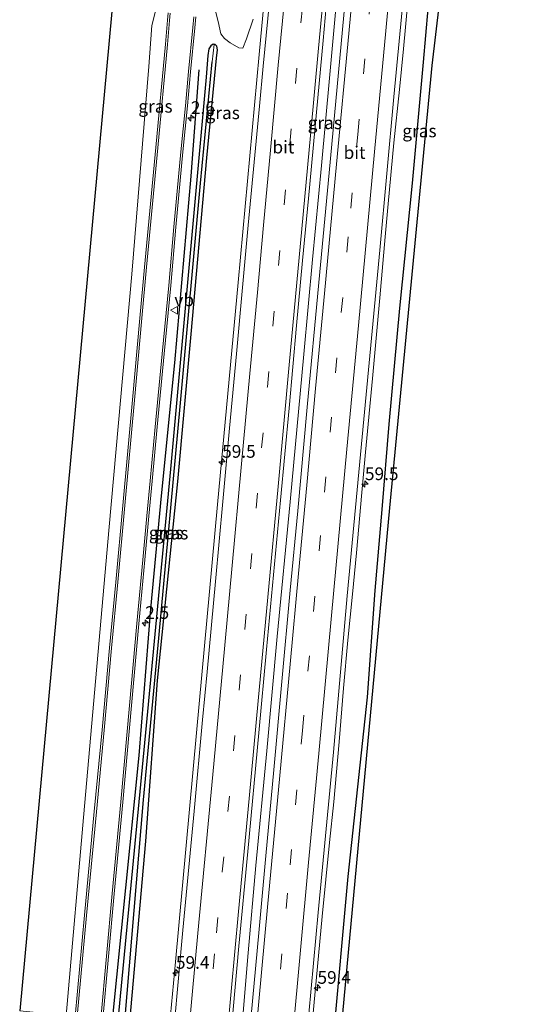
# Model space of a CAD drawing. Units: metres. Extents: x 130000 to 140000, y 543750 to 550750.
# Drawn here: x 130601 to 130702, y 544701 to 544895 of the extents above; entities that cross this region are included whole.
import ezdxf
from ezdxf.enums import TextEntityAlignment as Align

# ---------------------------------------------------------------- set-up
doc = ezdxf.new("R2010")
doc.units = ezdxf.units.M
doc.linetypes.add('VW-3-9_STREEP', pattern=[12, 3, -9])
doc.layers.get('0').update_dxf_attribs({"lineweight": 25})
for name, color, linetype, lineweight in [('B-ME-AM-KILOMETR-S-B1', 7, 'Continuous', 18), ('B-ME-BV-GELEIDECONSTRUCTIE-GELEIDERAIL-L-B1', 213, 'BV-GELEIDERAIL', 18), ('B-ME-GR-BOOM-GV-B6', 93, 'Continuous', 18), ('B-ME-IE-GRASLAND-GV-B6', 93, 'Continuous', 18), ('B-ME-VH-VERH_SOORT-BITUMEN-GV-B6', 8, 'IE-TERREINAFSCHEIDING-NATUURLIJK-HOUTWAL', 18), ('B-ME-VW-MARKERING-39STREEP-015-L-B1', 255, 'VW-3-9_STREEP', 18), ('B-ME-VW-MARKERING-STREEP-015-L-B1', 7, 'Continuous', 18), ('B-ME-VW-MEUBILAIR_WEGMEUBILAIR-VERKEERSBORD-S-B1', 8, 'Continuous', 18)]:
    doc.layers.add(name, color=color, linetype=linetype, lineweight=lineweight)
for name, color, linetype in [('B-ME-GR-BOMENRIJ-L-B1', 10, 'Continuous'), ('B-ME-GW-INSTEEKWATERGANG-L-B1', 10, 'Continuous'), ('B-ME-GW-WATERGANG-GREPPEL-L-B1', 10, 'Continuous'), ('B-ME-KG-KADASTRAAL-OPNAMEDTMGRENS-L-B1', 10, 'Continuous')]:
    doc.layers.add(name, color=color, linetype=linetype)
doc.styles.add('NLCS-ISO', font='NLCS-ISO.TTF')
doc.linetypes.add('BV-GELEIDERAIL', pattern='A,10,-3,[108,NLCS.SHX,S=1,R=0,X=0,Y=0],-3', length=16)
doc.linetypes.add('IE-TERREINAFSCHEIDING-NATUURLIJK-HOUTWAL', pattern='A,7,-1.5,[67,NLCS.SHX,S=0.75,R=45,X=0,Y=0],-1.5,7,-1.5,[70,NLCS.SHX,S=0.75,R=0,X=0,Y=0],-1.5', length=20)

# ---------------------------------------------------------------- blocks, each defined once
blk = doc.blocks.new('hecto')
for p, q in [((0, 0.625), (-0.625, 0)), ((0, -0.625), (0, 0.625)), ((-0.625, 0), (0.625, 0)), ((0.625, 0), (0, -0.625))]:
    blk.add_line(p, q)
blk = doc.blocks.new('verkeersbord')
for p, q in [((0, 0.75), (-0.75, -0.625)), ((0.75, -0.625), (0, 0.75)), ((-0.75, -0.625), (0.75, -0.625))]:
    blk.add_line(p, q)

msp = doc.modelspace()

# ---------------------------------------------------------------- linework, layer by layer
at = {"layer": 'B-ME-BV-GELEIDECONSTRUCTIE-GELEIDERAIL-L-B1'}
for points in [[(130663.7431, 545056.0129, -2.7585), (130659.5142, 545010.7949, -2.6118), (130648.1694, 544888.6042, -2.5848), (130644.0332, 544843.5769, -2.5956), (130639.9292, 544799.7718, -2.6153), (130635.7723, 544754.7115, -2.6214), (130631.6406, 544709.5729, -2.6273), (130630.4505, 544696.9561, -2.6273)], [(130644.6709, 544695.5905, -2.3423), (130645.9749, 544711.3235, -2.3633), (130647.5039, 544728.5645, -2.3583), (130649.6559, 544751.1595, -2.3053), (130651.7249, 544773.7495, -2.3093), (130654.2689, 544800.3345, -2.3633), (130656.9799, 544829.4905, -2.3213), (130658.6789, 544848.1465, -2.3293), (130660.4609, 544866.6945, -2.3173), (130662.0469, 544883.9205, -2.2673), (130663.5009, 544899.8855, -2.2673), (130665.1429, 544917.0915, -2.2963), (130667.4499, 544942.3305, -2.3293), (130669.5999, 544964.9125, -2.3503), (130671.6699, 544987.4855, -2.4083), (130674.2069, 545014.0775, -2.4493), (130676.5559, 545040.6245, -2.5243), (130677.8229, 545054.6715, -2.5833)], [(130658.345, 544694.22, -2.596), (130658.51, 544695.931, -2.602), (130660.577, 544718.513, -2.536), (130662.023, 544733.08, -2.569), (130662.892, 544741.143, -2.573), (130663.974, 544752.97, -2.552), (130664.836, 544763.571, -2.552), (130665.67, 544773.023, -2.548), (130666.567, 544782.111, -2.557), (130667.343, 544790.255, -2.581), (130668.405, 544802.133, -2.581), (130669.145, 544810.118, -2.565), (130670.523, 544824.689, -2.569), (130671.953, 544840.585, -2.569), (130673.038, 544852.59, -2.577), (130673.603, 544859.116, -2.561), (130674.763, 544871.13, -2.565), (130675.867, 544881.694, -2.619), (130676.657, 544889.716, -2.627), (130677.5, 544899, -2.577)]]:
    msp.add_polyline3d(points, dxfattribs=at)
at = {"layer": 'B-ME-GR-BOMENRIJ-L-B1'}
for points in [[(130662.792, 544693.783, -3.805), (130665.72, 544726.38, -3.682), (130669.515, 544761.782, -3.686), (130671.036, 544782.819, -3.686), (130672.42, 544798.84, -3.686), (130673.795, 544815.62, -3.686), (130675.941, 544838.505, -3.69), (130678.407, 544863.175, -3.736), (130680.604, 544887.083, -3.736), (130681.985, 544902.909, -3.574), (130682.797, 544912.222, -3.583), (130685.837, 544938.492, -3.653), (130688.313, 544964.139, -3.666), (130690.941, 544994.849, -3.674), (130693.874, 545027.969, -3.707), (130696.191, 545052.853, -3.783)], [(130619.233, 544698.056, -4.075), (130624.474, 544750.252, -3.98), (130626.749, 544779.206, -3.98), (130628.887, 544801.522, -3.98), (130631.479, 544827.72, -4.013), (130634.716, 544864.573, -4.013), (130636.323, 544885.547, -3.827)]]:
    msp.add_polyline3d(points, dxfattribs=at)
at = {"layer": 'B-ME-GR-BOOM-GV-B6'}
for points in [[(130628.25, 544899.558, -4.125), (130626.958, 544894.296, -4.129), (130626.381, 544886.195, -4.133), (130623.009, 544845.266, -4.166), (130618.533, 544795.405, -4.03), (130613.691, 544740.283, -4.183), (130610.084, 544698.954, -4.187), (130600.877, 544699.857, -4.334), (130628.529, 544999.985, -4.038)], [(130646.942, 544895.558, -3.256), (130645.659, 544891.677, -3.26), (130644.911, 544889.862, -3.301), (130644.111, 544889.933, -3.31), (130642.405, 544890.892, -3.31), (130641.326, 544891.755, -3.31), (130640.613, 544892.688, -3.459), (130640.077, 544895.111, -3.579), (130639.411, 544897.634, -3.769)]]:
    msp.add_polyline3d(points, dxfattribs=at)
at = {"layer": 'B-ME-GW-INSTEEKWATERGANG-L-B1'}
for points in [[(130639.268, 544890.591, -4.15), (130639.059, 544890.598, -4.15), (130638.628, 544890.311, -4.15), (130638.236, 544889.72, -4.15), (130638.052, 544888.42, -4.15), (130637.695, 544884.139, -4.154), (130634.869, 544852.98, -4.154), (130630.629, 544806.775, -4.154), (130625.84, 544756.2, -4.154), (130620.238, 544697.958, -4.162)], [(130622.638, 544697.722, -4.162), (130625.756, 544733.36, -4.15), (130628.105, 544765.072, -4.15), (130632.101, 544804.347, -4.15), (130634.701, 544833.379, -4.15), (130637.818, 544868.186, -4.15), (130639.723, 544887.847, -4.154), (130639.931, 544889.51, -4.15), (130639.796, 544890.244, -4.15), (130639.465, 544890.584, -4.15), (130639.268, 544890.591, -4.15)]]:
    msp.add_polyline3d(points, dxfattribs=at)
at = {"layer": 'B-ME-GW-WATERGANG-GREPPEL-L-B1'}
msp.add_polyline3d([(130621.662, 544697.818, -4.778), (130625.35, 544741.512, -4.783), (130628.328, 544773.446, -4.659), (130632.624, 544819.874, -4.667), (130636.581, 544863.221, -4.663), (130638.858, 544887.112, -4.663)], dxfattribs=at)
at = {"layer": 'B-ME-IE-GRASLAND-GV-B6'}
for points in [[(130690.886, 545053.369, -3.457), (130699.438, 545052.537, -3.865), (130698.405, 545040.157, -3.789), (130696.894, 545018.758, -3.802), (130699.641, 545036.69, -3.723), (130701.648, 545052.321, -3.75), (130702.083, 545052.279, -3.885), (130692.734, 544974.338, -3.93), (130682.336, 544886.396, -3.885), (130673.962, 544799.147, -3.943), (130664.649, 544699.382, -3.777), (130664.121, 544693.653, -3.91), (130657.516, 544694.301, -3.364), (130659.829, 544719.32, -3.272), (130662.85, 544750.929, -3.272), (130665.527, 544781.797, -3.272), (130668.836, 544816.604, -3.272), (130671.999, 544850, -3.26), (130674.723, 544880.242, -3.277), (130678.33, 544918.051, -3.277), (130681.753, 544954.449, -3.243), (130685.016, 544989.897, -3.334), (130687.966, 545022.163, -3.388), (130690.886, 545053.369, -3.457)], [(130666.624, 544915.357, -2.975), (130664.594, 544893.52, -2.962), (130661.979, 544865.259, -3.037), (130659.969, 544843.599, -3.016), (130657.636, 544819.003, -3.028), (130655.774, 544798.547, -2.962), (130654.305, 544782.871, -2.966), (130652.644, 544764.872, -2.966), (130651.07, 544747.432, -2.962), (130649.451, 544730.461, -3.032), (130648.11, 544715.275, -3.078)], [(130648.11, 544715.275, -3.078), (130646.277, 544695.403, -3.083), (130642.6402, 544695.7597, -3.2418), (130644.1639, 544712.6259, -3.1639), (130644.1662, 544712.6517, -3.1638), (130645.9279, 544731.3169, -3.1927), (130648.0949, 544754.7529, -3.1927), (130649.6029, 544771.1909, -3.1967), (130650.9649, 544785.8959, -3.1837), (130652.3589, 544800.6519, -3.1837), (130654.1009, 544818.7869, -3.1797), (130655.5599, 544835.0879, -3.1797), (130656.7349, 544847.9199, -3.1927), (130657.8749, 544860.1519, -3.1017), (130659.4809, 544877.2359, -3.0927), (130660.7919, 544891.3559, -3.1177), (130662.1829, 544907.0609, -3.1307)], [(130650.462, 544901.79, -3.243), (130648.948, 544886.256, -3.248), (130648.238, 544878.426, -3.252), (130647.038, 544865.988, -3.252), (130645.97, 544854.893, -3.268), (130644.837, 544842.585, -3.268), (130643.698, 544829.516, -3.272), (130642.323, 544814.833, -3.289), (130640.994, 544800.391, -3.289), (130639.507, 544784.617, -3.289), (130637.905, 544766.796, -3.285), (130636.984, 544757.34, -3.326), (130635.313, 544739.293, -3.343), (130633.087, 544715.788, -3.343), (130631.349, 544696.868, -3.347)], [(130630.22, 544896.814, -3.897), (130630.08, 544895.359, -3.897), (130629.644, 544890.607, -3.897), (130627.735, 544870.242, -3.835), (130625.548, 544846.633, -3.823), (130624.618, 544836.583, -3.806), (130623.176, 544820.443, -3.806), (130621.209, 544799.62, -3.794), (130619.832, 544784.496, -3.794), (130618.615, 544771.489, -3.79), (130617.156, 544755.309, -3.79), (130615.612, 544739.189, -3.905), (130613.66, 544718.742, -3.976), (130611.799, 544698.786, -4.013), (130610.084, 544698.954, -4.187), (130613.691, 544740.283, -4.183), (130618.533, 544795.405, -4.03), (130623.009, 544845.266, -4.166), (130626.381, 544886.195, -4.133), (130626.958, 544894.296, -4.129), (130628.25, 544899.558, -4.125)], [(130639.411, 544897.634, -3.769), (130640.077, 544895.111, -3.579), (130640.613, 544892.688, -3.459), (130641.326, 544891.755, -3.31), (130642.405, 544890.892, -3.31)], [(130617.269, 544698.249, -3.931), (130619.529, 544722.981, -3.839), (130621.22, 544741.092, -3.839), (130622.942, 544760.129, -3.74), (130624.407, 544776.27, -3.74), (130625.571, 544788.846, -3.74), (130626.387, 544797.512, -3.744), (130627.044, 544804.42, -3.748), (130628.044, 544815.1, -3.752), (130629.397, 544829.497, -3.819), (130630.695, 544842.98, -3.819), (130631.697, 544854.544, -3.819), (130633.105, 544869.371, -3.819), (130633.998, 544878.436, -3.819), (130634.579, 544885.193, -3.831), (130635.44, 544893.858, -3.852), (130635.654, 544895.998, -3.852)], [(130642.405, 544890.892, -3.31), (130644.111, 544889.933, -3.31), (130644.911, 544889.862, -3.301), (130645.659, 544891.677, -3.26), (130646.942, 544895.558, -3.256)], [(130622.638, 544697.722, -4.162), (130625.756, 544733.36, -4.15), (130628.105, 544765.072, -4.15), (130632.101, 544804.347, -4.15), (130634.701, 544833.379, -4.15), (130637.818, 544868.186, -4.15), (130639.723, 544887.847, -4.154), (130639.931, 544889.51, -4.15), (130639.796, 544890.244, -4.15), (130639.465, 544890.584, -4.15), (130639.268, 544890.591, -4.15), (130639.059, 544890.598, -4.15), (130638.628, 544890.311, -4.15), (130638.236, 544889.72, -4.15), (130638.052, 544888.42, -4.15), (130637.695, 544884.139, -4.154), (130634.869, 544852.98, -4.154), (130630.629, 544806.775, -4.154), (130625.84, 544756.2, -4.154), (130620.238, 544697.958, -4.162)], [(130620.238, 544697.958, -4.162), (130625.84, 544756.2, -4.154), (130630.629, 544806.775, -4.154), (130634.869, 544852.98, -4.154), (130637.695, 544884.139, -4.154), (130638.052, 544888.42, -4.15), (130638.236, 544889.72, -4.15), (130638.628, 544890.311, -4.15), (130639.059, 544890.598, -4.15), (130639.268, 544890.591, -4.15), (130638.858, 544887.112, -4.663), (130636.581, 544863.221, -4.663), (130632.624, 544819.874, -4.667), (130628.328, 544773.446, -4.659), (130625.35, 544741.512, -4.783), (130621.662, 544697.818, -4.778), (130620.238, 544697.958, -4.162)], [(130621.662, 544697.818, -4.778), (130625.35, 544741.512, -4.783), (130628.328, 544773.446, -4.659), (130632.624, 544819.874, -4.667), (130636.581, 544863.221, -4.663), (130638.858, 544887.112, -4.663), (130639.268, 544890.591, -4.15), (130639.465, 544890.584, -4.15), (130639.796, 544890.244, -4.15), (130639.931, 544889.51, -4.15), (130639.723, 544887.847, -4.154), (130637.818, 544868.186, -4.15), (130634.701, 544833.379, -4.15), (130632.101, 544804.347, -4.15), (130628.105, 544765.072, -4.15), (130625.756, 544733.36, -4.15), (130622.638, 544697.722, -4.162), (130621.662, 544697.818, -4.778)]]:
    msp.add_polyline3d(points, dxfattribs=at)
at = {"layer": 'B-ME-KG-KADASTRAAL-OPNAMEDTMGRENS-L-B1'}
for points in [[(130633.951, 545058.914, -4.152), (130628.529, 544999.985, -4.038), (130600.877, 544699.857, -4.334)], [(130664.121, 544693.653, -3.91), (130664.649, 544699.382, -3.777), (130673.962, 544799.147, -3.943), (130682.336, 544886.396, -3.885), (130692.734, 544974.338, -3.93), (130702.083, 545052.279, -3.885)]]:
    msp.add_polyline3d(points, dxfattribs=at)
at = {"layer": 'B-ME-VH-VERH_SOORT-BITUMEN-GV-B6'}
for points in [[(130678.33, 544918.051, -3.277), (130674.723, 544880.242, -3.277), (130671.999, 544850, -3.26), (130668.836, 544816.604, -3.272), (130665.527, 544781.797, -3.272), (130662.85, 544750.929, -3.272), (130659.829, 544719.32, -3.272), (130657.516, 544694.301, -3.364), (130654.715, 544694.576, -3.189), (130651.086, 544694.932, -3.099), (130647.489, 544695.285, -3.099), (130646.277, 544695.403, -3.083), (130648.11, 544715.275, -3.078), (130649.451, 544730.461, -3.032), (130651.07, 544747.432, -2.962), (130652.644, 544764.872, -2.966), (130654.305, 544782.871, -2.966), (130655.774, 544798.547, -2.962), (130657.636, 544819.003, -3.028), (130659.969, 544843.599, -3.016), (130661.979, 544865.259, -3.037), (130664.594, 544893.52, -2.962), (130666.624, 544915.357, -2.975)], [(130662.1829, 544907.0609, -3.1307), (130660.7919, 544891.3559, -3.1177), (130659.4809, 544877.2359, -3.0927), (130657.8749, 544860.1519, -3.1017), (130656.7349, 544847.9199, -3.1927), (130655.5599, 544835.0879, -3.1797), (130654.1009, 544818.7869, -3.1797), (130652.3589, 544800.6519, -3.1837), (130650.9649, 544785.8959, -3.1837), (130649.6029, 544771.1909, -3.1967), (130648.0949, 544754.7529, -3.1927), (130645.9279, 544731.3169, -3.1927), (130644.1662, 544712.6517, -3.1638), (130644.1639, 544712.6259, -3.1639)], [(130644.1639, 544712.6259, -3.1639), (130642.6402, 544695.7597, -3.2418), (130641.8833, 544695.8339, -3.1918), (130637.981, 544696.217, -3.16), (130634.324, 544696.576, -3.223), (130631.349, 544696.868, -3.347), (130633.087, 544715.788, -3.343), (130635.313, 544739.293, -3.343), (130636.984, 544757.34, -3.326), (130637.905, 544766.796, -3.285), (130639.507, 544784.617, -3.289), (130640.994, 544800.391, -3.289), (130642.323, 544814.833, -3.289), (130643.698, 544829.516, -3.272), (130644.837, 544842.585, -3.268), (130645.97, 544854.893, -3.268), (130647.038, 544865.988, -3.252), (130648.238, 544878.426, -3.252), (130648.948, 544886.256, -3.248), (130650.462, 544901.79, -3.243)], [(130611.799, 544698.786, -4.013), (130613.66, 544718.742, -3.976), (130615.612, 544739.189, -3.905), (130617.156, 544755.309, -3.79), (130618.615, 544771.489, -3.79), (130619.832, 544784.496, -3.794), (130621.209, 544799.62, -3.794), (130623.176, 544820.443, -3.806), (130624.618, 544836.583, -3.806), (130625.548, 544846.633, -3.823), (130627.735, 544870.242, -3.835), (130629.644, 544890.607, -3.897), (130630.08, 544895.359, -3.897), (130630.22, 544896.814, -3.897)], [(130635.654, 544895.998, -3.852), (130635.44, 544893.858, -3.852), (130634.579, 544885.193, -3.831), (130633.998, 544878.436, -3.819), (130633.105, 544869.371, -3.819), (130631.697, 544854.544, -3.819), (130630.695, 544842.98, -3.819), (130629.397, 544829.497, -3.819), (130628.044, 544815.1, -3.752), (130627.044, 544804.42, -3.748), (130626.387, 544797.512, -3.744), (130625.571, 544788.846, -3.74), (130624.407, 544776.27, -3.74), (130622.942, 544760.129, -3.74), (130621.22, 544741.092, -3.839), (130619.529, 544722.981, -3.839), (130617.269, 544698.249, -3.931)]]:
    msp.add_polyline3d(points, dxfattribs=at)
at = {"layer": 'B-ME-VW-MARKERING-39STREEP-015-L-B1'}
for points in [[(130657.794, 544766.917, -3.053), (130658.897, 544778.711, -3.053), (130661.029, 544802.255, -3.045), (130662.154, 544814.065, -3.053), (130663.219, 544825.752, -3.053), (130664.376, 544837.654, -3.045), (130666.26, 544858.286, -3.028), (130667.616, 544872.826, -3.028), (130668.733, 544884.765, -3.049), (130669.845, 544896.522, -3.045), (130670.937, 544908.248, -3.045), (130672.063, 544920.066, -3.045), (130673.153, 544931.762, -3.045), (130674.281, 544943.543, -3.045), (130675.348, 544955.342, -3.045), (130676.427, 544967.11, -3.012), (130677.543, 544978.901, -3.082), (130678.612, 544990.75, -3.082), (130679.702, 545002.555, -3.082), (130680.808, 545014.267, -3.082), (130681.904, 545025.955, -3.115), (130683.019, 545037.757, -3.111), (130684.103, 545049.579, -3.219), (130684.505, 545053.991, -3.247)], [(130637.981, 544696.217, -3.16), (130639.747, 544715.289, -3.136), (130640.87, 544727.29, -3.032), (130641.993, 544739.237, -3.07), (130643.092, 544751.212, -3.066), (130644.206, 544763.193, -3.057), (130645.331, 544775.177, -3.057), (130646.438, 544787.118, -3.049), (130647.543, 544799.075, -3.057), (130648.645, 544810.949, -3.053), (130649.773, 544823.025, -3.053), (130650.859, 544834.984, -3.057), (130651.965, 544846.946, -3.061), (130653.081, 544858.927, -3.057), (130654.191, 544870.908, -3.057), (130655.316, 544882.924, -3.053), (130656.403, 544894.846, -3.057), (130657.557, 544906.847, -3.057)], [(130651.086, 544694.932, -3.099), (130651.208, 544696.263, -3.099), (130652.354, 544708.141, -3.099), (130654.299, 544728.721, -3.09), (130655.334, 544740.532, -3.057), (130656.689, 544755.234, -3.057), (130657.794, 544766.917, -3.053)]]:
    msp.add_polyline3d(points, dxfattribs=at)
at = {"layer": 'B-ME-VW-MARKERING-STREEP-015-L-B1'}
for points in [[(130634.324, 544696.576, -3.223), (130636.063, 544715.233, -3.202), (130638.98, 544746.509, -3.202), (130640.957, 544767.76, -3.202), (130642.732, 544787.065, -3.202), (130644.688, 544807.824, -3.206), (130646.326, 544825.662, -3.206), (130647.817, 544841.608, -3.206), (130649.037, 544854.896, -3.206), (130650.412, 544869.721, -3.206), (130651.94, 544886.501, -3.206), (130653.268, 544900.69, -3.19), (130654.511, 544913.918, -3.19), (130656.154, 544931.731, -3.165), (130658.631, 544958.463, -3.169), (130660.492, 544978.308, -3.173), (130663.086, 545006.267, -3.169), (130665.345, 545030.798, -3.334), (130666.94, 545047.871, -3.363), (130667.65, 545055.632, -3.404)], [(130641.8833, 544695.8339, -3.1918), (130644.1013, 544719.4559, -3.1928), (130646.1583, 544741.7549, -3.1928), (130647.9523, 544761.0829, -3.1878), (130649.8733, 544781.4919, -3.1878), (130651.8973, 544803.3249, -3.1838), (130654.1023, 544827.3269, -3.1838), (130656.3233, 544851.3399, -3.1968), (130658.2953, 544872.5829, -3.0848), (130659.8933, 544889.8429, -3.0968), (130661.8973, 544911.4989, -3.1178), (130663.9573, 544933.5609, -3.1138), (130666.1843, 544957.4659, -3.1098), (130668.2953, 544980.0589, -3.1098), (130670.2133, 545000.8639, -3.1468), (130673.0103, 545031.0859, -3.2508), (130675.1943, 545054.8969, -3.4178)], [(130647.489, 544695.285, -3.099), (130649.784, 544720.356, -3.09), (130652.207, 544746.296, -3.041), (130654.269, 544768.271, -3.037), (130655.891, 544786.18, -3.041), (130657.535, 544803.588, -3.041), (130659.303, 544822.661, -3.024), (130661.067, 544841.41, -3.024), (130663.44, 544866.941, -3.024), (130665.844, 544892.741, -3.003), (130668.035, 544916.32, -3.008), (130670.197, 544939.254, -3.008), (130672.65, 544965.627, -3.003), (130674.848, 544989.148, -3.032), (130676.762, 545009.661, -3.032), (130679.386, 545038.187, -3.169), (130680.87, 545054.345, -3.253)], [(130654.715, 544694.576, -3.189), (130657.902, 544729.138, -3.19), (130659.935, 544750.679, -3.19), (130662.437, 544777.924, -3.19), (130665.461, 544810.685, -3.181), (130667.736, 544835.105, -3.186), (130670.908, 544869.398, -3.19), (130673.166, 544893.241, -3.227), (130676.026, 544923.956, -3.206), (130679.243, 544958.312, -3.206), (130682.045, 544988.242, -3.21), (130684.429, 545014.123, -3.26), (130686.789, 545039.844, -3.264), (130688.084, 545053.642, -3.365)], [(130612.197, 544698.747, -4.013), (130614.058, 544718.704, -3.976), (130616.01, 544739.151, -3.905), (130617.554, 544755.272, -3.79), (130619.013, 544771.452, -3.79), (130620.23, 544784.459, -3.794), (130621.607, 544799.583, -3.794), (130623.574, 544820.406, -3.806), (130625.016, 544836.547, -3.806), (130625.946, 544846.596, -3.823), (130628.133, 544870.205, -3.835), (130630.042, 544890.57, -3.897), (130630.478, 544895.321, -3.897), (130630.618, 544896.77, -3.897)], [(130616.871, 544698.288, -3.931), (130619.131, 544723.018, -3.839), (130620.822, 544741.129, -3.839), (130622.544, 544760.165, -3.74), (130624.009, 544776.307, -3.74), (130625.173, 544788.883, -3.74), (130625.989, 544797.55, -3.744), (130626.646, 544804.458, -3.748), (130627.646, 544815.137, -3.752), (130628.999, 544829.535, -3.819), (130630.297, 544843.016, -3.819), (130631.299, 544854.58, -3.819), (130632.707, 544869.41, -3.819), (130633.6, 544878.473, -3.819), (130634.181, 544885.23, -3.831), (130635.042, 544893.898, -3.852), (130635.257, 544896.047, -3.852)]]:
    msp.add_polyline3d(points, dxfattribs=at)

# ---------------------------------------------------------------- block references
at = {"layer": 'B-ME-AM-KILOMETR-S-B1', "rotation": 90}
for p in [(130634.673, 544876.071, -3.736), (130640.846, 544808.237, -3.289), (130669.037, 544803.827, -3.306), (130625.658, 544776.43, -3.674), (130631.724, 544707.405, -3.306), (130659.666, 544704.446, -3.355)]:
    msp.add_blockref('hecto', p, dxfattribs=at)
at = {"layer": 'B-ME-VW-MEUBILAIR_WEGMEUBILAIR-VERKEERSBORD-S-B1', "rotation": 90}
msp.add_blockref('verkeersbord', (130631.406, 544838.131, -3.86), dxfattribs=at)

# ---------------------------------------------------------------- texts
at = {"layer": 'B-ME-AM-KILOMETR-S-B1', "ltscale": 0.2, "style": 'NLCS-ISO'}
for s, p in [('2.6', (130634.673, 544876.071, -3.736)), ('59.5', (130640.846, 544808.237, -3.289)), ('59.5', (130669.037, 544803.827, -3.306)), ('2.5', (130625.658, 544776.43, -3.674)), ('59.4', (130631.724, 544707.405, -3.306)), ('59.4', (130659.666, 544704.446, -3.355))]:
    msp.add_text(s, height=2.5, dxfattribs=at).set_placement(p, align=Align.BOTTOM_LEFT)
at = {"layer": 'B-ME-IE-GRASLAND-GV-B6', "ltscale": 0.2, "style": 'NLCS-ISO'}
for p in [(130627.685, 544878.3695), (130640.9575, 544877.0835), (130661.1141, 544875.1156), (130679.7995, 544873.511), (130629.753, 544794.208), (130630.7965, 544794.1565)]:
    msp.add_text('gras', height=2.5, dxfattribs=at).set_placement(p, align=Align.MIDDLE_CENTER)
at = {"layer": 'B-ME-VH-VERH_SOORT-BITUMEN-GV-B6', "ltscale": 0.2, "style": 'NLCS-ISO'}
for p in [(130652.9414, 544870.3199), (130666.9947, 544869.2384)]:
    msp.add_text('bit', height=2.5, dxfattribs=at).set_placement(p, align=Align.MIDDLE_CENTER)
at = {"layer": 'B-ME-VW-MEUBILAIR_WEGMEUBILAIR-VERKEERSBORD-S-B1', "ltscale": 0.2, "style": 'NLCS-ISO'}
msp.add_text('vb', height=2.5, dxfattribs=at).set_placement((130631.406, 544838.131, -3.86), align=Align.BOTTOM_LEFT)

doc.saveas('drawing.dxf')
